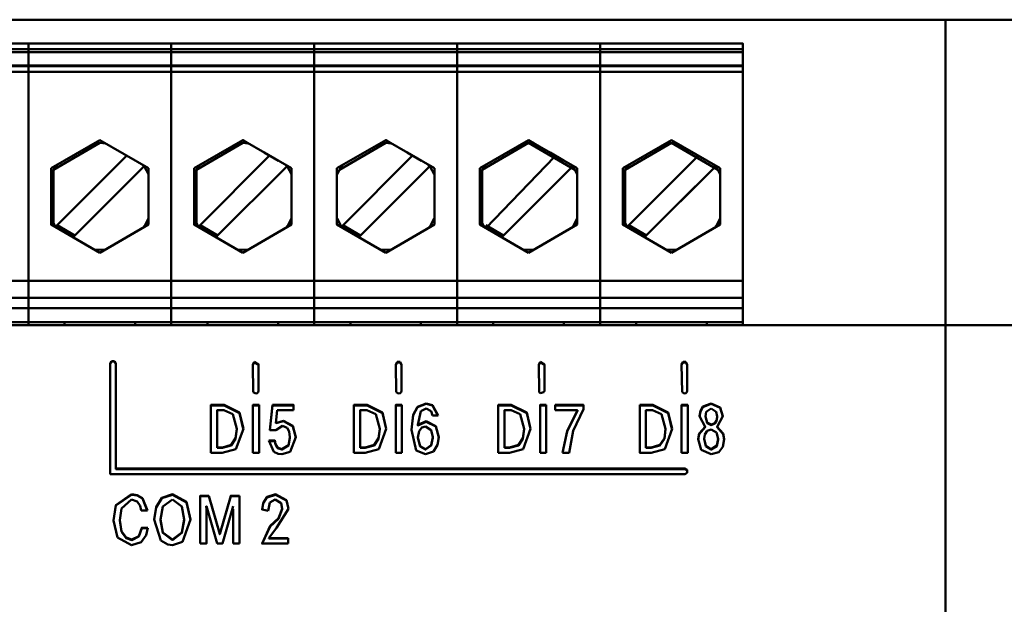
# Model space of a CAD drawing. Units: millimetres. Extents: x 0 to 1681255, y 0 to 387.
# Drawn here: x 6989 to 6996, y 219 to 223 of the extents above; entities that cross this region are included whole.
import ezdxf

# ---------------------------------------------------------------- set-up
doc = ezdxf.new("R2010")
doc.units = ezdxf.units.MM
doc.layers.add('1 Основная', color=30, linetype='Continuous', lineweight=50)

msp = doc.modelspace()

# ---------------------------------------------------------------- linework, layer by layer
at = {"layer": '1 Основная', "ltscale": 4}
for p, q in [((6978.3603, 222.7942), (6995.9603, 222.7942)), ((6995.3603, 222.7942), (6995.3603, 204.8542)), ((6992.0413, 222.6242), (6992.7513, 222.6242)), ((6992.9043, 222.6242), (6992.9043, 222.4682)), ((6983.7603, 222.5842), (6993.9203, 222.5842)), ((6983.7603, 222.5642), (6993.9203, 222.5642)), ((6983.7603, 222.4682), (6993.9203, 222.4682)), ((6983.7603, 222.4634), (6993.9203, 222.4634)), ((6992.9043, 220.6242), (6992.9043, 222.4682)), ((6983.7603, 222.4234), (6993.9203, 222.4234)), ((6989.0018, 221.7382), (6989.3483, 221.9382)), ((6989.0192, 221.7282), (6989.3483, 221.9182)), ((6989.3087, 221.9154), (6989.3483, 221.9182)), ((6989.3483, 221.9382), (6989.6947, 221.7382)), ((6989.3483, 221.9182), (6989.3878, 221.9154)), ((6990.0178, 221.7382), (6990.3643, 221.9382)), ((6990.0352, 221.7282), (6990.3643, 221.9182)), ((6990.3247, 221.9154), (6990.3643, 221.9182)), ((6990.3643, 221.9182), (6990.4038, 221.9154)), ((6991.0338, 221.7382), (6991.3803, 221.9382)), ((6991.0512, 221.7282), (6991.3803, 221.9182)), ((6991.3407, 221.9154), (6991.3803, 221.9182)), ((6991.3803, 221.9182), (6991.4198, 221.9154)), ((6992.0498, 221.7382), (6992.3963, 221.9382)), ((6992.0672, 221.7282), (6992.3963, 221.9182)), ((6992.3567, 221.9154), (6992.3963, 221.9182)), ((6992.3963, 221.9382), (6992.4358, 221.9154)), ((6992.3963, 221.9382), (6992.7427, 221.7382)), ((6992.3963, 221.9182), (6992.4358, 221.9154)), ((6992.3963, 221.9182), (6992.7253, 221.7282)), ((6993.0658, 221.7382), (6993.4123, 221.9382)), ((6993.0832, 221.7282), (6993.4123, 221.9182)), ((6993.3727, 221.9154), (6993.4123, 221.9182)), ((6993.4123, 221.9382), (6993.7587, 221.7382)), ((6993.4123, 221.9182), (6993.4518, 221.9154)), ((6993.4123, 221.9182), (6993.7413, 221.7282)), ((6990.5167, 221.8502), (6990.6178, 221.7918)), ((6991.5327, 221.8502), (6991.6338, 221.7918)), ((6992.5487, 221.8502), (6992.6498, 221.7918)), ((6989.6518, 221.763), (6989.6606, 221.7516)), ((6991.6838, 221.763), (6991.6926, 221.7516)), ((6992.0927, 221.3135), (6992.5798, 221.8208)), ((6992.5744, 221.8154), (6992.6456, 221.7743)), ((6992.6998, 221.763), (6992.7086, 221.7516)), ((6993.5904, 221.8154), (6993.6616, 221.7743)), ((6993.7158, 221.763), (6993.7246, 221.7516)), ((6989.0018, 221.6941), (6989.0026, 221.6961)), ((6989.0026, 221.6961), (6989.0286, 221.7437)), ((6989.0192, 221.3482), (6989.0192, 221.7282)), ((6989.0286, 221.7437), (6989.0418, 221.7613)), ((6989.6548, 221.7613), (6989.6679, 221.7437)), ((6989.6679, 221.7437), (6989.6939, 221.6961)), ((6989.6939, 221.6961), (6989.6947, 221.6941)), ((6989.6947, 221.3382), (6989.6947, 221.7382)), ((6990.0178, 221.6941), (6990.0186, 221.6961)), ((6990.0186, 221.6961), (6990.0446, 221.7437)), ((6990.0352, 221.3482), (6990.0352, 221.7282)), ((6990.0446, 221.7437), (6990.0578, 221.7613)), ((6990.1734, 221.2484), (6990.6766, 221.7516)), ((6990.6708, 221.7613), (6990.6839, 221.7437)), ((6990.6839, 221.7437), (6990.7099, 221.6961)), ((6990.7099, 221.6961), (6990.7107, 221.6941)), ((6990.7107, 221.3382), (6990.7107, 221.7382)), ((6991.0338, 221.6941), (6991.0346, 221.6961)), ((6991.0346, 221.6961), (6991.0606, 221.7437)), ((6991.0606, 221.7437), (6991.0738, 221.7613)), ((6991.1894, 221.2484), (6991.6926, 221.7516)), ((6991.6868, 221.7613), (6991.6999, 221.7437)), ((6991.6999, 221.7437), (6991.7259, 221.6961)), ((6991.7259, 221.6961), (6991.7267, 221.6941)), ((6991.7267, 221.3382), (6991.7267, 221.7382)), ((6992.0498, 221.6941), (6992.0506, 221.6961)), ((6992.0506, 221.6961), (6992.0766, 221.7437)), ((6992.0672, 221.3482), (6992.0672, 221.7282)), ((6992.0766, 221.7437), (6992.0898, 221.7613)), ((6992.2054, 221.2484), (6992.7086, 221.7516)), ((6992.7028, 221.7613), (6992.7159, 221.7437)), ((6992.7159, 221.7437), (6992.7419, 221.6961)), ((6992.7419, 221.6961), (6992.7427, 221.6941)), ((6992.7427, 221.7382), (6992.7427, 221.3382)), ((6993.0658, 221.6941), (6993.0666, 221.6961)), ((6993.0666, 221.6961), (6993.0926, 221.7437)), ((6993.0832, 221.3482), (6993.0832, 221.7282)), ((6993.0926, 221.7437), (6993.1058, 221.7613)), ((6993.7188, 221.7613), (6993.7319, 221.7437)), ((6993.7319, 221.7437), (6993.7579, 221.6961)), ((6993.7579, 221.6961), (6993.7587, 221.6941)), ((6993.7587, 221.3382), (6993.7587, 221.7382)), ((6989.0018, 221.3824), (6989.0026, 221.3804)), ((6989.0026, 221.3804), (6989.0286, 221.3328)), ((6989.6679, 221.3328), (6989.6939, 221.3804)), ((6989.6939, 221.3804), (6989.6947, 221.3824)), ((6990.0178, 221.3824), (6990.0186, 221.3804)), ((6990.0186, 221.3804), (6990.0446, 221.3328)), ((6990.6839, 221.3328), (6990.7099, 221.3804)), ((6990.7099, 221.3804), (6990.7107, 221.3824)), ((6991.0338, 221.3824), (6991.0346, 221.3804)), ((6991.0346, 221.3804), (6991.0606, 221.3328)), ((6991.0512, 221.35), (6991.0526, 221.3474)), ((6991.6999, 221.3328), (6991.7259, 221.3804)), ((6991.7259, 221.3804), (6991.7267, 221.3824)), ((6992.0498, 221.3824), (6992.0506, 221.3804)), ((6992.0506, 221.3804), (6992.0766, 221.3328)), ((6992.7159, 221.3328), (6992.7419, 221.3804)), ((6992.7419, 221.3804), (6992.7427, 221.3824)), ((6993.0658, 221.3824), (6993.0666, 221.3804)), ((6993.0666, 221.3804), (6993.0926, 221.3328)), ((6993.7319, 221.3328), (6993.7579, 221.3804)), ((6993.7579, 221.3804), (6993.7587, 221.3824)), ((6989.0286, 221.3328), (6989.0418, 221.3152)), ((6989.0446, 221.3336), (6989.1701, 221.2611)), ((6989.3483, 221.1382), (6989.6947, 221.3382)), ((6989.6548, 221.3152), (6989.6679, 221.3328)), ((6990.0446, 221.3328), (6990.0578, 221.3152)), ((6990.0606, 221.3336), (6990.1861, 221.2611)), ((6990.3643, 221.1382), (6990.7107, 221.3382)), ((6990.6708, 221.3152), (6990.6839, 221.3328)), ((6991.0606, 221.3328), (6991.0738, 221.3152)), ((6991.0766, 221.3336), (6991.2021, 221.2611)), ((6991.3803, 221.1382), (6991.7267, 221.3382)), ((6991.6868, 221.3152), (6991.6999, 221.3328)), ((6992.0766, 221.3328), (6992.0898, 221.3152)), ((6992.0926, 221.3336), (6992.2181, 221.2611)), ((6992.3963, 221.1382), (6992.7427, 221.3382)), ((6992.7028, 221.3152), (6992.7159, 221.3328)), ((6993.0926, 221.3328), (6993.1058, 221.3152)), ((6993.1086, 221.3336), (6993.2341, 221.2611)), ((6993.4123, 221.1382), (6993.7587, 221.3382)), ((6993.7188, 221.3152), (6993.7319, 221.3328)), ((6989.3087, 221.1611), (6989.3483, 221.1582)), ((6989.3483, 221.1582), (6989.3878, 221.1611)), ((6990.3247, 221.1611), (6990.3643, 221.1582)), ((6990.3643, 221.1582), (6990.4038, 221.1611)), ((6991.3407, 221.1611), (6991.3803, 221.1582)), ((6991.3803, 221.1582), (6991.4198, 221.1611)), ((6992.3567, 221.1611), (6992.3963, 221.1582)), ((6992.3963, 221.1582), (6992.4358, 221.1611)), ((6993.3727, 221.1611), (6993.4123, 221.1582)), ((6993.4123, 221.1582), (6993.4518, 221.1611)), ((6983.7603, 220.9382), (6993.9203, 220.9382)), ((6983.7603, 220.8182), (6993.9203, 220.8182)), ((6983.7603, 220.7442), (6993.9203, 220.7442)), ((6993.9203, 220.6242), (6993.9203, 220.7442)), ((6983.7603, 220.6442), (6993.9203, 220.6442)), ((6989.0503, 220.6442), (6989.0937, 220.6442)), ((6989.0973, 220.6242), (6989.0973, 220.6442)), ((6989.2083, 220.6442), (6989.4883, 220.6442)), ((6989.5993, 220.6242), (6989.5993, 220.6442)), ((6990.0663, 220.6442), (6990.1097, 220.6442)), ((6990.1133, 220.6242), (6990.1133, 220.6442)), ((6990.2243, 220.6442), (6990.5043, 220.6442)), ((6990.6153, 220.6242), (6990.6153, 220.6442)), ((6991.1293, 220.6242), (6991.1293, 220.6442)), ((6991.2403, 220.6442), (6991.5203, 220.6442)), ((6991.6313, 220.6242), (6991.6313, 220.6442)), ((6992.0134, 220.6442), (6992.0584, 220.6442)), ((6992.0983, 220.6442), (6992.1452, 220.6442)), ((6992.1453, 220.6242), (6992.1453, 220.6442)), ((6992.1466, 220.6442), (6992.6473, 220.6442)), ((6992.6473, 220.6242), (6992.6473, 220.6442)), ((6992.7341, 220.6442), (6992.8204, 220.6442)), ((6992.9881, 220.6442), (6993.0744, 220.6442)), ((6993.1143, 220.6442), (6993.1612, 220.6442)), ((6993.1613, 220.6242), (6993.1613, 220.6442)), ((6993.2723, 220.6442), (6993.5523, 220.6442)), ((6993.6633, 220.6242), (6993.6633, 220.6442)), ((6978.3603, 220.6242), (6995.9603, 220.6242)), ((6989.4221, 220.3514), (6989.4321, 220.3685)), ((6989.4221, 220.348), (6989.4321, 220.365)), ((6989.4321, 220.3685), (6989.4521, 220.3685)), ((6989.4321, 220.365), (6989.4521, 220.365)), ((6989.4521, 220.3685), (6989.4621, 220.3514)), ((6989.4521, 220.365), (6989.4621, 220.348)), ((6990.4364, 220.345), (6990.4464, 220.3621)), ((6990.4364, 220.3415), (6990.4464, 220.3586)), ((6990.4364, 220.345), (6990.4391, 220.148)), ((6990.4464, 220.3586), (6990.4764, 220.3415)), ((6991.4524, 220.345), (6991.4624, 220.3621)), ((6991.4524, 220.3415), (6991.4624, 220.3586)), ((6991.4524, 220.345), (6991.4551, 220.148)), ((6991.4624, 220.3621), (6991.4824, 220.3621)), ((6991.4624, 220.3586), (6991.4824, 220.3586)), ((6991.4824, 220.3586), (6991.4924, 220.3415)), ((6992.4684, 220.345), (6992.4784, 220.3621)), ((6992.4684, 220.3415), (6992.4784, 220.3586)), ((6992.4684, 220.345), (6992.4711, 220.148)), ((6992.4784, 220.3586), (6992.5084, 220.3415)), ((6993.4844, 220.345), (6993.4944, 220.3621)), ((6993.4844, 220.3415), (6993.4944, 220.3586)), ((6993.4844, 220.345), (6993.4871, 220.148)), ((6993.4944, 220.3621), (6993.5144, 220.3621)), ((6993.4944, 220.3586), (6993.5144, 220.3586)), ((6993.5144, 220.3621), (6993.5244, 220.345)), ((6993.5144, 220.3586), (6993.5244, 220.3415)), ((6993.5244, 220.1579), (6993.5244, 220.345)), ((6993.5218, 220.148), (6993.5244, 220.1579)), ((6990.4391, 220.148), (6990.4564, 220.1382)), ((6990.4564, 220.1382), (6990.4664, 220.1408)), ((6990.4664, 220.1408), (6990.4738, 220.148)), ((6991.4551, 220.148), (6991.4724, 220.1382)), ((6991.4724, 220.1382), (6991.4824, 220.1408)), ((6991.4824, 220.1408), (6991.4898, 220.148)), ((6992.4711, 220.148), (6992.4784, 220.1408)), ((6992.4784, 220.1408), (6992.5058, 220.148)), ((6993.4871, 220.148), (6993.5044, 220.1382)), ((6993.5044, 220.1382), (6993.5144, 220.1408)), ((6993.5144, 220.1408), (6993.5218, 220.148)), ((6990.1382, 220.0535), (6990.2315, 220.0535)), ((6990.23, 220.0185), (6990.2942, 219.9911)), ((6990.2315, 220.057), (6990.3416, 220.0022)), ((6990.4361, 220.0535), (6990.48, 220.0535)), ((6990.5571, 219.8775), (6990.575, 220.0535)), ((6990.6096, 220.0185), (6990.7256, 220.0185)), ((6991.1542, 220.0535), (6991.2475, 220.0535)), ((6991.246, 220.0185), (6991.3102, 219.9911)), ((6991.2475, 220.057), (6991.3576, 220.0022)), ((6991.4521, 220.0535), (6991.496, 220.0535)), ((6991.496, 220.057), (6991.496, 219.7165)), ((6991.5763, 219.9869), (6991.606, 220.0432)), ((6991.5763, 219.9834), (6991.606, 220.0398)), ((6991.606, 220.0432), (6991.6676, 220.0672)), ((6991.606, 220.0398), (6991.6676, 220.0637)), ((6991.6306, 220.0114), (6991.6671, 220.0307)), ((6991.6671, 220.0307), (6991.7026, 220.0124)), ((6991.6676, 220.0672), (6991.7125, 220.0554)), ((6991.7125, 220.0554), (6991.753, 219.9821)), ((6991.7125, 220.052), (6991.7511, 219.9821)), ((6992.1802, 220.0535), (6992.2735, 220.0535)), ((6992.272, 220.0185), (6992.3362, 219.9911)), ((6992.2735, 220.057), (6992.3836, 220.0022)), ((6992.4781, 220.0535), (6992.522, 220.0535)), ((6992.522, 220.057), (6992.522, 219.7165)), ((6992.5854, 220.0185), (6992.5854, 220.057)), ((6992.5854, 220.0535), (6992.7859, 220.0535)), ((6992.6699, 219.8712), (6992.7439, 220.0185)), ((6992.7128, 219.8731), (6992.7859, 220.0273)), ((6993.1862, 220.0535), (6993.2795, 220.0535)), ((6993.278, 220.0185), (6993.3422, 219.9911)), ((6993.4841, 220.0535), (6993.528, 220.0535)), ((6993.6175, 220.0137), (6993.6358, 220.0447)), ((6993.6175, 220.0102), (6993.6358, 220.0413)), ((6993.6358, 220.0447), (6993.6946, 220.0672)), ((6993.6358, 220.0413), (6993.6946, 220.0637)), ((6993.6592, 220.0065), (6993.6946, 220.0307)), ((6993.6946, 220.0672), (6993.7581, 220.0393)), ((6993.6946, 220.0307), (6993.73, 220.0065)), ((6993.7581, 220.0393), (6993.7776, 219.9757)), ((6993.7581, 220.0359), (6993.7769, 219.9745)), ((6990.2942, 219.9911), (6990.3224, 219.8867)), ((6990.3416, 220.0022), (6990.3683, 219.8877)), ((6990.3416, 219.9988), (6990.3678, 219.8863)), ((6990.654, 219.9436), (6990.7204, 219.9074)), ((6991.3102, 219.9911), (6991.3384, 219.8867)), ((6991.3576, 220.0022), (6991.3843, 219.8877)), ((6991.3576, 219.9988), (6991.3838, 219.8863)), ((6991.5646, 219.8793), (6991.5763, 219.9834)), ((6991.7026, 220.0124), (6991.713, 219.9821)), ((6991.713, 219.9821), (6991.753, 219.9821)), ((6992.3362, 219.9911), (6992.3644, 219.8867)), ((6992.3836, 220.0022), (6992.4103, 219.8877)), ((6992.3836, 219.9988), (6992.4098, 219.8863)), ((6993.3422, 219.9911), (6993.3704, 219.8867)), ((6993.3896, 220.0022), (6993.4163, 219.8877)), ((6993.3896, 219.9988), (6993.4158, 219.8863)), ((6993.612, 219.975), (6993.6175, 220.0102)), ((6993.6531, 219.9743), (6993.6652, 219.9275)), ((6993.7215, 219.928), (6993.7321, 219.9465)), ((6993.7215, 219.9245), (6993.7321, 219.9431)), ((6993.73, 220.0065), (6993.7361, 219.9743)), ((6993.7321, 219.9465), (6993.7361, 219.9743)), ((6993.7321, 219.9431), (6993.7361, 219.9708)), ((6993.7361, 219.9708), (6993.7361, 219.9743)), ((6990.3137, 219.8193), (6990.3224, 219.8867)), ((6990.3137, 219.8158), (6990.3224, 219.8833)), ((6990.3161, 219.7428), (6990.3683, 219.8877)), ((6990.3224, 219.8833), (6990.3224, 219.8867)), ((6990.5982, 219.8775), (6990.6456, 219.9072)), ((6990.6002, 219.9271), (6990.654, 219.9402)), ((6990.6456, 219.9072), (6990.6792, 219.8934)), ((6990.6792, 219.8934), (6990.6935, 219.868)), ((6990.7204, 219.9074), (6990.741, 219.8274)), ((6990.7204, 219.9039), (6990.7404, 219.826)), ((6991.3297, 219.8193), (6991.3384, 219.8867)), ((6991.3297, 219.8158), (6991.3384, 219.8833)), ((6991.3321, 219.7428), (6991.3843, 219.8877)), ((6991.3384, 219.8833), (6991.3384, 219.8867)), ((6991.6175, 219.8701), (6991.6371, 219.8959)), ((6991.6371, 219.8959), (6991.6636, 219.9042)), ((6991.6636, 219.9042), (6991.7045, 219.8771)), ((6991.6685, 219.9407), (6991.7361, 219.906)), ((6991.7361, 219.906), (6991.7574, 219.8264)), ((6991.7361, 219.9025), (6991.7571, 219.8242)), ((6992.3557, 219.8193), (6992.3644, 219.8867)), ((6992.3557, 219.8158), (6992.3644, 219.8833)), ((6992.3581, 219.7428), (6992.4103, 219.8877)), ((6992.3644, 219.8833), (6992.3644, 219.8867)), ((6993.3617, 219.8193), (6993.3704, 219.8867)), ((6993.3617, 219.8158), (6993.3704, 219.8833)), ((6993.3641, 219.7428), (6993.4163, 219.8877)), ((6993.3704, 219.8833), (6993.3704, 219.8867)), ((6993.6086, 219.8532), (6993.6521, 219.9008)), ((6993.6086, 219.8497), (6993.6521, 219.8974)), ((6993.6521, 219.8974), (6993.6521, 219.9008)), ((6993.6652, 219.931), (6993.6946, 219.9169)), ((6993.6652, 219.9275), (6993.6946, 219.9134)), ((6993.6652, 219.8714), (6993.6946, 219.8819)), ((6993.6946, 219.9169), (6993.7215, 219.928)), ((6993.6946, 219.8819), (6993.7334, 219.86)), ((6990.2823, 219.7725), (6990.3137, 219.8193)), ((6990.2823, 219.769), (6990.3137, 219.8158)), ((6990.5493, 219.8036), (6990.584, 219.7233)), ((6990.6885, 219.7677), (6990.699, 219.8234)), ((6990.699, 219.8234), (6990.699, 219.8269)), ((6990.7019, 219.7243), (6990.741, 219.8274)), ((6991.2983, 219.7725), (6991.3297, 219.8193)), ((6991.2983, 219.769), (6991.3297, 219.8158)), ((6991.7038, 219.7671), (6991.715, 219.8234)), ((6991.715, 219.8234), (6991.715, 219.8269)), ((6991.7494, 219.7721), (6991.7574, 219.8264)), ((6992.3243, 219.7725), (6992.3557, 219.8193)), ((6992.3243, 219.769), (6992.3557, 219.8158)), ((6992.6378, 219.7165), (6992.6699, 219.8712)), ((6992.6385, 219.7165), (6992.6699, 219.8677)), ((6993.3303, 219.7725), (6993.3617, 219.8193)), ((6993.3303, 219.769), (6993.3617, 219.8158)), ((6993.6021, 219.8115), (6993.6086, 219.8497)), ((6993.6447, 219.8152), (6993.6554, 219.7644)), ((6993.6494, 219.8461), (6993.6652, 219.8714)), ((6993.7334, 219.86), (6993.7445, 219.8152)), ((6993.7338, 219.7679), (6993.7445, 219.8152)), ((6993.7338, 219.7644), (6993.7445, 219.8118)), ((6993.7445, 219.8118), (6993.7445, 219.8152)), ((6993.778, 219.7599), (6993.7875, 219.8128)), ((6993.7806, 219.8532), (6993.7875, 219.8128)), ((6993.7806, 219.8497), (6993.7871, 219.8111)), ((6990.1821, 219.7515), (6990.2196, 219.7515)), ((6990.5508, 219.8001), (6990.5928, 219.8001)), ((6990.597, 219.7776), (6990.6122, 219.7535)), ((6990.597, 219.7742), (6990.6122, 219.75)), ((6990.6122, 219.7535), (6990.6422, 219.7428)), ((6990.6122, 219.75), (6990.6422, 219.7393)), ((6990.6422, 219.7428), (6990.6885, 219.7712)), ((6991.1981, 219.7515), (6991.2356, 219.7515)), ((6991.5978, 219.7326), (6991.6631, 219.7062)), ((6991.6251, 219.7646), (6991.6641, 219.7428)), ((6991.6251, 219.7611), (6991.6641, 219.7393)), ((6991.6641, 219.7428), (6991.7038, 219.7706)), ((6991.7205, 219.7258), (6991.7494, 219.7721)), ((6992.2241, 219.7515), (6992.2616, 219.7515)), ((6993.2301, 219.7515), (6993.2676, 219.7515)), ((6993.2667, 219.7165), (6993.3641, 219.7428)), ((6993.6236, 219.7382), (6993.6946, 219.7062)), ((6993.6554, 219.7679), (6993.6946, 219.7428)), ((6993.6554, 219.7644), (6993.6946, 219.7393)), ((6993.6946, 219.7428), (6993.7338, 219.7679)), ((6993.7479, 219.7212), (6993.778, 219.7599)), ((6990.584, 219.7233), (6990.6171, 219.7084)), ((6990.6171, 219.7084), (6990.6422, 219.7062)), ((6990.6422, 219.7062), (6990.7019, 219.7243)), ((6991.4521, 219.7165), (6991.496, 219.7165)), ((6991.6631, 219.7062), (6991.7205, 219.7258)), ((6992.4781, 219.7165), (6992.522, 219.7165)), ((6993.6946, 219.7062), (6993.7479, 219.7212)), ((6993.5234, 219.5749), (6993.5234, 219.5946)), ((6993.5061, 219.5651), (6993.5234, 219.5749)), ((6989.4625, 219.3446), (6989.5729, 219.4219)), ((6989.4625, 219.3411), (6989.5729, 219.4184)), ((6989.5019, 219.3216), (6989.5729, 219.3835)), ((6989.5729, 219.4219), (6989.6136, 219.4162)), ((6989.5729, 219.3835), (6989.6139, 219.3705)), ((6989.6136, 219.4162), (6989.6517, 219.3941)), ((6989.6136, 219.4127), (6989.6517, 219.3906)), ((6989.6517, 219.3941), (6989.686, 219.3066)), ((6989.6517, 219.3906), (6989.6847, 219.3066)), ((6989.7477, 219.331), (6989.7896, 219.3965)), ((6989.7477, 219.3275), (6989.7896, 219.393)), ((6989.7896, 219.3965), (6989.864, 219.4219)), ((6989.7896, 219.393), (6989.864, 219.4184)), ((6989.7968, 219.3347), (6989.864, 219.3835)), ((6989.864, 219.4219), (6989.9631, 219.3678)), ((6989.864, 219.3835), (6989.9311, 219.3347)), ((6990.0616, 219.4082), (6990.1229, 219.4082)), ((6990.1229, 219.4117), (6990.2009, 219.1408)), ((6990.2009, 219.1408), (6990.2789, 219.4117)), ((6990.2789, 219.4082), (6990.3402, 219.4082)), ((6990.3402, 219.4117), (6990.3402, 219.0712)), ((6990.5095, 219.3593), (6990.5372, 219.4026)), ((6990.5095, 219.3558), (6990.5372, 219.3992)), ((6990.5372, 219.4026), (6990.597, 219.4219)), ((6990.5372, 219.3992), (6990.597, 219.4184)), ((6990.5574, 219.3629), (6990.5955, 219.3835)), ((6990.5955, 219.3835), (6990.6366, 219.3575)), ((6990.597, 219.4219), (6990.6752, 219.3802)), ((6989.4453, 219.2342), (6989.4625, 219.3411)), ((6989.6139, 219.3705), (6989.6347, 219.3404)), ((6989.6347, 219.3404), (6989.6421, 219.3066)), ((6989.7349, 219.2403), (6989.7477, 219.3275)), ((6989.9311, 219.3347), (6989.9474, 219.2414)), ((6989.9631, 219.3678), (6989.9934, 219.2414)), ((6989.9631, 219.3643), (6989.9929, 219.2401)), ((6990.1056, 219.3368), (6990.1826, 219.0712)), ((6990.2962, 219.0712), (6990.2962, 219.3148)), ((6990.5027, 219.3134), (6990.5095, 219.3593)), ((6990.5027, 219.31), (6990.5095, 219.3558)), ((6990.5027, 219.3134), (6990.5456, 219.3032)), ((6990.5456, 219.3032), (6990.5574, 219.3629)), ((6990.6029, 219.1841), (6990.6889, 219.3188)), ((6990.6189, 219.2508), (6990.6444, 219.3183)), ((6990.6189, 219.2473), (6990.6444, 219.3148)), ((6990.6366, 219.3575), (6990.6444, 219.3183)), ((6990.6444, 219.3148), (6990.6444, 219.3183)), ((6990.6752, 219.3802), (6990.6889, 219.3188)), ((6990.6752, 219.3767), (6990.6883, 219.3179)), ((6989.6421, 219.3066), (6989.686, 219.3066)), ((6990.5585, 219.1967), (6990.6189, 219.2508)), ((6989.6253, 219.1251), (6989.6455, 219.1841)), ((6989.6253, 219.1217), (6989.6455, 219.1806)), ((6989.6455, 219.1806), (6989.6887, 219.1806)), ((6989.6771, 219.1307), (6989.6895, 219.1841)), ((6989.9322, 219.1502), (6989.9474, 219.2414)), ((6989.9322, 219.1467), (6989.9474, 219.238)), ((6989.9364, 219.0848), (6989.9934, 219.2414)), ((6989.9474, 219.238), (6989.9474, 219.2414)), ((6990.5033, 219.0712), (6990.5585, 219.1932)), ((6989.4737, 219.1154), (6989.5739, 219.0609)), ((6989.5032, 219.1587), (6989.5342, 219.1137)), ((6989.5032, 219.1552), (6989.5342, 219.1102)), ((6989.5342, 219.1137), (6989.5754, 219.0994)), ((6989.5342, 219.1102), (6989.5754, 219.0959)), ((6989.5754, 219.0994), (6989.6253, 219.1251)), ((6989.6423, 219.0821), (6989.6771, 219.1307)), ((6989.7957, 219.1502), (6989.864, 219.0994)), ((6989.7957, 219.1467), (6989.864, 219.0959)), ((6989.864, 219.0994), (6989.9322, 219.1502)), ((6990.5491, 219.1096), (6990.6879, 219.1096)), ((6990.5491, 219.1062), (6990.6879, 219.1062)), ((6990.6879, 219.0712), (6990.6879, 219.1096)), ((6989.5739, 219.0609), (6989.6423, 219.0821)), ((6989.7817, 219.0933), (6989.8305, 219.0653)), ((6989.8305, 219.0653), (6989.864, 219.0609)), ((6989.864, 219.0609), (6989.9364, 219.0848)), ((6990.2962, 219.0712), (6990.3402, 219.0712))]:
    msp.add_line(p, q, dxfattribs=at)
for points in [[(6983.7603, 222.6242), (6993.9203, 222.6242), (6993.9203, 220.7442)], [(6988.8403, 222.6242), (6988.8403, 220.8182), (6988.8403, 220.7442), (6988.8403, 220.6242)], [(6989.8563, 222.6242), (6989.8563, 220.8182), (6989.8563, 220.7442), (6989.8563, 220.6242)], [(6990.8723, 222.6242), (6990.8723, 220.8182), (6990.8723, 220.7442), (6990.8723, 220.6242)], [(6991.8883, 222.6242), (6991.8883, 220.8182), (6991.8883, 220.7442), (6991.8883, 220.6242)], [(6990.4038, 221.9154), (6990.3643, 221.9382), (6990.7107, 221.7382)], [(6991.4198, 221.9154), (6991.3803, 221.9382), (6991.7267, 221.7382)], [(6989.0447, 221.3135), (6989.0359, 221.3249), (6989.5391, 221.8281)], [(6990.0607, 221.3135), (6990.0519, 221.3249), (6990.5551, 221.8281)], [(6991.0767, 221.3135), (6991.0679, 221.3249), (6991.5711, 221.8281)], [(6993.1087, 221.3135), (6993.0999, 221.3249), (6993.6031, 221.8281)], [(6989.0018, 221.7382), (6989.0018, 221.3382), (6989.3483, 221.1382)], [(6989.1574, 221.2484), (6989.6606, 221.7516), (6989.63, 221.721)], [(6990.0178, 221.7382), (6990.0178, 221.3382), (6990.3643, 221.1382)], [(6991.0338, 221.7382), (6991.0338, 221.3382), (6991.3803, 221.1382)], [(6992.0498, 221.7382), (6992.0498, 221.3382), (6992.3963, 221.1382)], [(6993.0658, 221.7382), (6993.0658, 221.3382), (6993.4123, 221.1382)], [(6993.2214, 221.2484), (6993.7246, 221.7516), (6993.4464, 221.4734)], [(6989.4221, 220.3514), (6989.4221, 219.5651), (6993.5061, 219.5651)], [(6989.4621, 220.3514), (6989.4621, 219.601), (6993.5061, 219.601)], [(6990.4464, 220.3621), (6990.4764, 220.345), (6990.4764, 220.1579), (6990.4738, 220.148)], [(6991.4898, 220.148), (6991.4924, 220.1579), (6991.4924, 220.345), (6991.4824, 220.3621)], [(6992.5058, 220.148), (6992.5084, 220.1579), (6992.5084, 220.345), (6992.4784, 220.3621)], [(6990.1382, 219.7165), (6990.1382, 220.057), (6990.2315, 220.057)], [(6990.1821, 219.7515), (6990.1821, 220.0185), (6990.23, 220.0185)], [(6990.2315, 220.057), (6990.2315, 220.0535), (6990.3416, 219.9988)], [(6990.4361, 219.7165), (6990.4361, 220.057), (6990.48, 220.057)], [(6990.4361, 219.7165), (6990.48, 219.7165), (6990.48, 220.057)], [(6990.575, 220.057), (6990.5567, 219.8775), (6990.5982, 219.8775)], [(6990.575, 220.057), (6990.575, 220.0535), (6990.7256, 220.0535)], [(6990.575, 220.057), (6990.7256, 220.057), (6990.7256, 220.0185)], [(6990.6096, 220.0185), (6990.6002, 219.9271), (6990.654, 219.9436)], [(6991.1542, 219.7165), (6991.1542, 220.057), (6991.2475, 220.057)], [(6991.1981, 219.7515), (6991.1981, 220.0185), (6991.246, 220.0185)], [(6991.2475, 220.057), (6991.2475, 220.0535), (6991.3576, 219.9988)], [(6991.4521, 219.7165), (6991.4521, 220.057), (6991.496, 220.057)], [(6991.6676, 220.0672), (6991.6676, 220.0637), (6991.7125, 220.052)], [(6992.1802, 219.7165), (6992.1802, 220.057), (6992.2735, 220.057)], [(6992.2241, 219.7515), (6992.2241, 220.0185), (6992.272, 220.0185)], [(6992.2735, 220.057), (6992.2735, 220.0535), (6992.3836, 219.9988)], [(6992.4781, 219.7165), (6992.4781, 220.057), (6992.522, 220.057)], [(6992.5854, 220.057), (6992.7859, 220.057), (6992.7859, 220.0273)], [(6992.5854, 220.0185), (6992.7439, 220.0185), (6992.7439, 220.0151)], [(6992.6699, 219.8712), (6992.6699, 219.8677), (6992.7439, 220.0151)], [(6993.1862, 220.057), (6993.1862, 219.7165), (6993.2667, 219.7165)], [(6993.1862, 220.057), (6993.2795, 220.057), (6993.3896, 220.0022)], [(6993.2301, 219.7515), (6993.2301, 220.0185), (6993.278, 220.0185)], [(6993.2795, 220.057), (6993.2795, 220.0535), (6993.3896, 219.9988)], [(6993.4841, 219.7165), (6993.4841, 220.057), (6993.528, 220.057)], [(6993.4841, 219.7165), (6993.528, 219.7165), (6993.528, 220.057)], [(6993.6175, 220.0137), (6993.6116, 219.9757), (6993.6521, 219.9008)], [(6993.6946, 220.0672), (6993.6946, 220.0637), (6993.7581, 220.0359)], [(6990.654, 219.9436), (6990.654, 219.9402), (6990.7204, 219.9039)], [(6991.5763, 219.9869), (6991.5643, 219.8804), (6991.5978, 219.7326)], [(6991.6306, 220.0114), (6991.6078, 219.914), (6991.6685, 219.9407)], [(6993.6592, 220.0065), (6993.6531, 219.9743), (6993.6652, 219.931)], [(6993.7776, 219.9757), (6993.7371, 219.9008), (6993.7806, 219.8532)], [(6991.6078, 219.914), (6991.6078, 219.9105), (6991.6685, 219.9372)], [(6991.6685, 219.9407), (6991.6685, 219.9372), (6991.7361, 219.9025)], [(6991.7045, 219.8771), (6991.715, 219.8269), (6991.7038, 219.7706)], [(6992.6378, 219.7165), (6992.6842, 219.7165), (6992.7128, 219.8731)], [(6993.6946, 219.9169), (6993.6946, 219.9134), (6993.7215, 219.9245)], [(6993.7371, 219.9008), (6993.7371, 219.8974), (6993.7806, 219.8497)], [(6990.5493, 219.8036), (6990.5928, 219.8036), (6990.597, 219.7776)], [(6990.5928, 219.8036), (6990.5928, 219.8001), (6990.597, 219.7742)], [(6990.6935, 219.868), (6990.699, 219.8269), (6990.6885, 219.7712)], [(6991.6175, 219.8701), (6991.6098, 219.8255), (6991.6251, 219.7646)], [(6991.6098, 219.8255), (6991.6098, 219.822), (6991.6251, 219.7611)], [(6993.6086, 219.8532), (6993.6018, 219.8128), (6993.6236, 219.7382)], [(6993.6494, 219.8461), (6993.6447, 219.8152), (6993.6554, 219.7679)], [(6990.1382, 219.7165), (6990.2187, 219.7165), (6990.3161, 219.7428)], [(6990.1821, 219.7549), (6990.2196, 219.7549), (6990.2823, 219.7725)], [(6990.2196, 219.7549), (6990.2196, 219.7515), (6990.2823, 219.769)], [(6990.6422, 219.7428), (6990.6422, 219.7393), (6990.6885, 219.7677)], [(6991.1542, 219.7165), (6991.2347, 219.7165), (6991.3321, 219.7428)], [(6991.1981, 219.7549), (6991.2356, 219.7549), (6991.2983, 219.7725)], [(6991.2356, 219.7549), (6991.2356, 219.7515), (6991.2983, 219.769)], [(6991.6641, 219.7428), (6991.6641, 219.7393), (6991.7038, 219.7671)], [(6992.1802, 219.7165), (6992.2607, 219.7165), (6992.3581, 219.7428)], [(6992.2241, 219.7549), (6992.2616, 219.7549), (6992.3243, 219.7725)], [(6992.2616, 219.7549), (6992.2616, 219.7515), (6992.3243, 219.769)], [(6993.2301, 219.7549), (6993.2676, 219.7549), (6993.3303, 219.7725)], [(6993.2676, 219.7549), (6993.2676, 219.7515), (6993.3303, 219.769)], [(6993.6946, 219.7428), (6993.6946, 219.7393), (6993.7338, 219.7644)], [(6989.4621, 219.6044), (6993.5061, 219.6044), (6993.5234, 219.5946)], [(6993.5061, 219.6044), (6993.5061, 219.601), (6993.5234, 219.5911)], [(6989.5729, 219.4219), (6989.5729, 219.4184), (6989.6136, 219.4127)], [(6989.864, 219.4219), (6989.864, 219.4184), (6989.9631, 219.3643)], [(6990.0616, 219.0712), (6990.0616, 219.4117), (6990.1229, 219.4117)], [(6990.1229, 219.4117), (6990.1229, 219.4082), (6990.2009, 219.1373)], [(6990.2009, 219.1408), (6990.2009, 219.1373), (6990.2789, 219.4082)], [(6990.2789, 219.4082), (6990.2789, 219.4117), (6990.3402, 219.4117)], [(6990.597, 219.4219), (6990.597, 219.4184), (6990.6752, 219.3767)], [(6989.4625, 219.3446), (6989.445, 219.2356), (6989.4737, 219.1154)], [(6989.5019, 219.3216), (6989.4909, 219.2375), (6989.5032, 219.1587)], [(6989.7477, 219.331), (6989.7346, 219.2414), (6989.7817, 219.0933)], [(6989.7957, 219.1502), (6989.7805, 219.2414), (6989.7968, 219.3347)], [(6990.1056, 219.3148), (6990.1041, 219.3368), (6990.1056, 219.3183), (6990.1056, 219.0712), (6990.0616, 219.0712)], [(6990.1826, 219.0712), (6990.2192, 219.0712), (6990.2962, 219.3368)], [(6990.5585, 219.1967), (6990.5585, 219.1932), (6990.6189, 219.2473)], [(6989.4909, 219.2375), (6989.4909, 219.2341), (6989.5032, 219.1552)], [(6989.6455, 219.1806), (6989.6455, 219.1841), (6989.6895, 219.1841)], [(6989.7805, 219.2414), (6989.7805, 219.238), (6989.7957, 219.1467)], [(6990.5585, 219.1967), (6990.5017, 219.0712), (6990.6879, 219.0712)], [(6990.5491, 219.1062), (6990.5491, 219.1096), (6990.6029, 219.1841)], [(6989.5754, 219.0994), (6989.5754, 219.0959), (6989.6253, 219.1217)], [(6989.864, 219.0994), (6989.864, 219.0959), (6989.9322, 219.1467)]]:
    msp.add_lwpolyline(points, dxfattribs=at)

doc.saveas('drawing.dxf')
